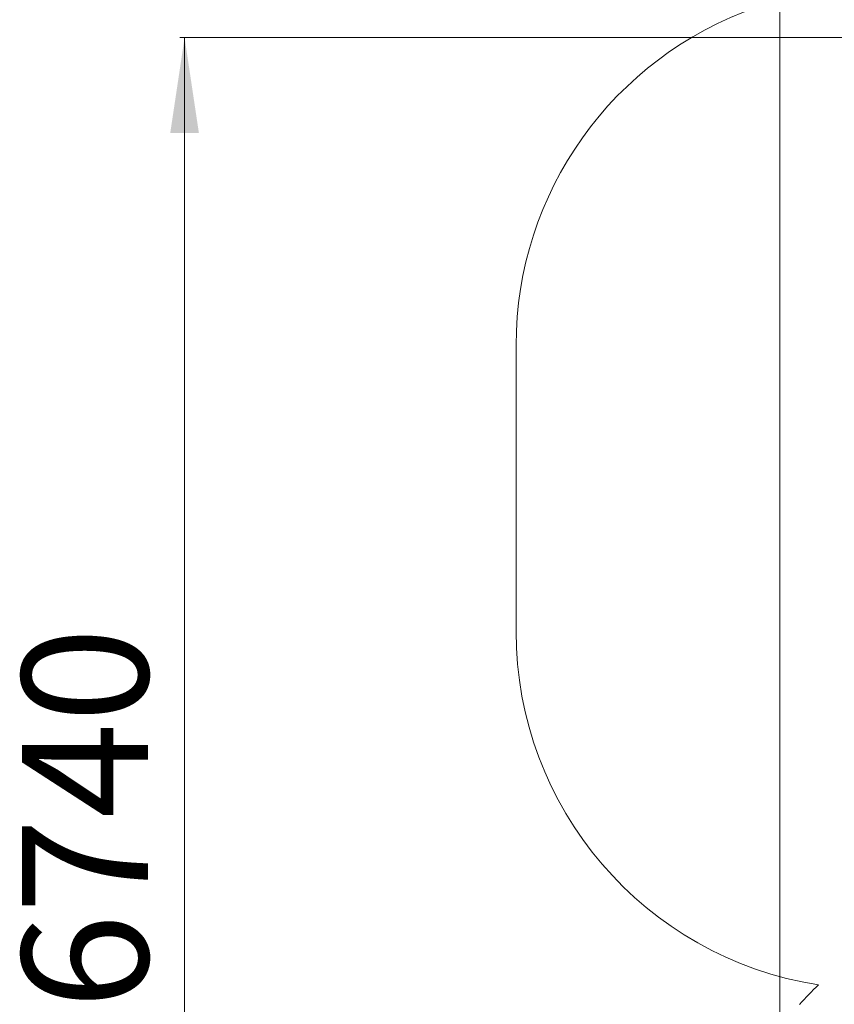
# Model space of a CAD drawing. Units: millimetres. Extents: x 20776 to 34616, y 9942 to 28338.
# Drawn here: x 20776 to 24192, y 15259 to 19388 of the extents above; entities that cross this region are included whole.
import ezdxf

# ---------------------------------------------------------------- set-up
doc = ezdxf.new("R2010")
doc.units = ezdxf.units.MM
doc.header["$LTSCALE"] = 200
doc.linetypes.add('SLD-Сплошная', pattern=[0])
doc.styles.add('SLDTEXTSTYLE0', font='TXT', dxfattribs={"width": 0.663})
doc.dimstyles.new('SLDDIMSTYLE2', dxfattribs={"dimtxt": 489.203559, "dimasz": 400, "dimexe": 0, "dimexo": 0.0625, "dimgap": 122.30089, "dimtad": 2, "dimdec": 0, "dimrnd": 1e-09, "dimzin": 12, "dimdsep": 46, "dimtxsty": 'SLDTEXTSTYLE0', "dimsah": 1, "dimcen": 0.09, "dimadec": 0, "dimazin": 3, "dimtfac": 1, "dimtofl": 0, "dimtmove": 0, "dimatfit": 3, "dimfxl": 1, "dimfrac": 2, "dimtolj": 1, "dimtzin": 12, "dimarcsym": 0})

# ---------------------------------------------------------------- blocks, each defined once
blk = doc.blocks.new('_D_7')
at = {"color": 7, "linetype": 'SLD-Сплошная', "lineweight": 0}
for p, q in [((26175.3, 19313.3), (21447.1, 19313.3)), ((21467.1, 12572.8), (21467.1, 19313.3)), ((26865.9, 12572.8), (21447.1, 12572.8))]:
    blk.add_line(p, q, dxfattribs=at)
at = {"color": 7, "linetype": 'SLD-Сплошная', "lineweight": 18}
for points in [[(21467.1, 19313.3), (21407.1, 18913.3), (21527.1, 18913.3)], [(21467.1, 12572.8), (21527.1, 12972.8), (21407.1, 12972.8)]]:
    blk.add_solid(points, dxfattribs=at)
at = {"color": 7, "linetype": 'SLD-Сплошная', "lineweight": 18, "insert": (20785, 15237.5), "char_height": 529.17, "attachment_point": 1, "rotation": 90, "style": 'SLDTEXTSTYLE0'}
blk.add_mtext('6740', dxfattribs=at)
blk = doc.blocks.new('_D_8')
at = {"color": 7, "linetype": 'SLD-Сплошная', "lineweight": 0}
for p, q in [((23963.2, 13779.3), (23963.2, 21531.3)), ((31866.7, 13045.7), (31866.7, 21531.3)), ((23963.2, 21511.3), (31866.7, 21511.3))]:
    blk.add_line(p, q, dxfattribs=at)
at = {"color": 7, "linetype": 'SLD-Сплошная', "lineweight": 18}
for points in [[(23963.2, 21511.3), (24363.2, 21451.3), (24363.2, 21571.3)], [(31866.7, 21511.3), (31466.7, 21571.3), (31466.7, 21451.3)]]:
    blk.add_solid(points, dxfattribs=at)
at = {"color": 7, "linetype": 'SLD-Сплошная', "lineweight": 18, "insert": (27209.4, 22193.4), "char_height": 529.17, "attachment_point": 1, "style": 'SLDTEXTSTYLE0'}
blk.add_mtext('7903', dxfattribs=at)

msp = doc.modelspace()

# ---------------------------------------------------------------- linework, layer by layer
at = {"color": 7, "linetype": 'SLD-Сплошная', "lineweight": 18}
msp.add_line((22857.4, 16822.3), (22857.4, 18022.3), dxfattribs=at)
for centre, start, end in [((24357.4, 18022.3), 109.0899, 180), ((24357.4, 16822.3), 180, 261.1083), ((25164.6, 14258.5), 133.8442, 138.1999)]:
    msp.add_arc(centre, 1500, start, end, dxfattribs=at)

# ---------------------------------------------------------------- dimensions: what is measured, and where the dimension line sits
dim = msp.add_linear_dim(base=(31866.7057, 21511.2636), p1=(23963.2412, 13759.316), p2=(31866.7057, 13025.7148), dimstyle='SLDDIMSTYLE2', dxfattribs=at)
dim.commit()
dim.dimension.update_dxf_attribs({"geometry": '_D_8', "text_midpoint": (27914.9734, 21511.2636), "dimtype": 160})
dim = msp.add_linear_dim(base=(21467.131, 19313.2804), p1=(26885.8649, 12572.816), p2=(26195.3436, 19313.2804), angle=90, dimstyle='SLDDIMSTYLE2', dxfattribs=at)
dim.commit()
dim.dimension.update_dxf_attribs({"geometry": '_D_7', "text_midpoint": (21467.131, 15943.0482), "dimtype": 160})

doc.saveas('drawing.dxf')
